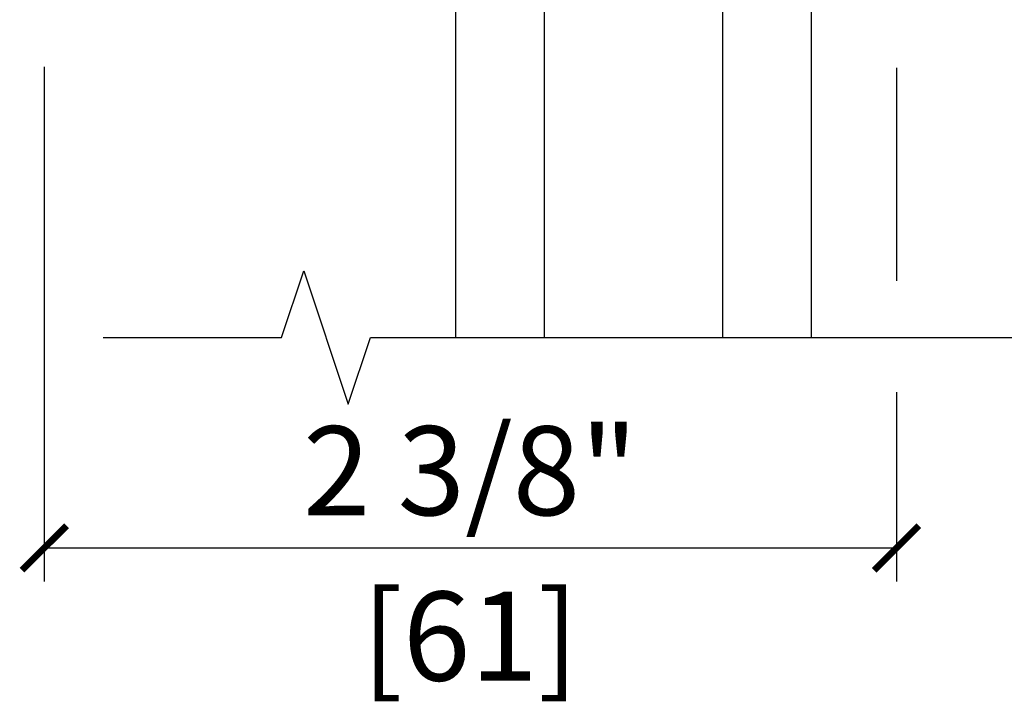
# Model space of a CAD drawing. Units: inches. Extents: x 0 to 402, y -384 to -126.
# Drawn here: x 12 to 15, y -179 to -177 of the extents above; entities that cross this region are included whole.
import ezdxf

# ---------------------------------------------------------------- set-up
doc = ezdxf.new("R2010")
doc.units = ezdxf.units.IN
doc.header["$MEASUREMENT"] = 0
doc.header["$PDMODE"] = 34
doc.header["$PDSIZE"] = 0.015
doc.layers.get('0').update_dxf_attribs({"linetype": 'CONTINUOUS'})
doc.layers.get('Defpoints').update_dxf_attribs({"color": 253, "linetype": 'CONTINUOUS'})
for name, color, linetype in [('ZP-ANNO-DIMS', 2, 'CONTINUOUS'), ('ZP-ANNO-MARK', 9, 'CONTINUOUS'), ('ZP-SECT-ALHA', 142, 'CONTINUOUS'), ('ZP-SECT-ALUM', 63, 'CONTINUOUS'), ('ZP-SECT-ALUM-WDWDR', 94, 'CONTINUOUS'), ('ZP-SECT-GLAS', 153, 'CONTINUOUS'), ('ZP-SECT-SEAL', 8, 'CONTINUOUS'), ('ZP-SECT-WSTP', 40, 'CONTINUOUS')]:
    doc.layers.add(name, color=color, linetype=linetype)
doc.styles.get("Standard").update_dxf_attribs({"font": 'arial.ttf'})
doc.dimstyles.new('3 inch Tick', dxfattribs={"dimtxt": 0.25, "dimasz": 0.125, "dimexe": 0.09375, "dimexo": 0.25, "dimgap": 0.0875, "dimtad": 1, "dimdec": 4, "dimzin": 10, "dimdsep": 46, "dimlunit": 5, "dimtxsty": 'Standard', "dimblk1": 'ARCHTICK', "dimblk2": 'ARCHTICK', "dimsah": 1, "dimcen": 0.09, "dimclrd": 256, "dimclre": 256, "dimclrt": 255, "dimadec": 3, "dimazin": 2, "dimtfac": 0.75, "dimtdec": 4, "dimtofl": 0, "dimtmove": 2, "dimatfit": 3, "dimfxl": 1, "dimfrac": 2, "dimtolj": 1, "dimtzin": 0, "dimlwd": -1, "dimlwe": -1, "dimarcsym": 0})

# ---------------------------------------------------------------- blocks, each defined once
blk = doc.blocks.new('101CS - VIN25 WS MSW Square Bead (Dual 1 Inch)')
at = {"layer": 'ZP-SECT-ALHA'}
h = blk.add_hatch(dxfattribs=at)
h.set_pattern_fill('ANSI38', color=256, scale=0.75, angle=-90.00000000000006)
h.set_pattern_definition([(314.9999999999999, (208.1066881044709, 17.61468205416347), (0.0662912607362389, 0.0662912607362388), []), (44.99999999999996, (208.1066881044709, 17.61468205416347), (0.066291260736239, 0.1988737822087164), [0.234375, -0.140625])])
edge = h.paths.add_edge_path()
edge.add_line((-2.15363311100009, 0.1366894078000485), (-2.153633110966438, -0.5070073162524125))
edge.add_arc((-2.141823027404115, -0.5070078696547704), 0.0118100835752892, 179.9973152078652, 270.0041072402487)
edge.add_line((-2.141822180799863, -0.5188179531997151), (-1.193000715124981, -0.5188179530887567))
edge.add_arc((-1.193000118747702, -0.5070076191523799), 0.0118103339514342, 269.9971067794329, 360.0014697267939)
edge.add_line((-1.181189784800153, -0.5070073161987523), (-1.181189784753314, -0.3810226917339889))
edge.add_arc((-1.189063507715365, -0.3810228521588549), 0.0078737229636857, 0.0011673852116395, 90.0020337649895)
edge.add_line((-1.189063787200211, -0.3731491292001294), (-1.212685794273966, -0.3731491293565625))
edge.add_arc((-1.212686073844076, -0.3810228521095142), 0.007873722757915, 89.99796561450196, 179.998831994302)
edge.add_line((-1.220559796600355, -0.3810226915993837), (-1.220559796590805, -0.4026763081738239))
edge.add_arc((-1.228433769813342, -0.4026764839754439), 0.0078739732244996, -90.00021238273519, 0.0012792386477826767, ccw=False)
edge.add_line((-1.228433799000413, -0.4105504571998893), (-1.259929955236657, -0.4105504572117127))
edge.add_arc((-1.259929984408039, -0.4026764840175078), 0.0078739731942589, 179.9987206471879, 270.00021226857666, ccw=False)
edge.add_line((-1.267803957600335, -0.4026763082001992), (-1.267803957608975, -0.2058261022257568))
edge.add_arc((-1.259929984386893, -0.205825926423682), 0.0078739732240446, 89.99978762057208, 180.0012792419569, ccw=False)
edge.add_line((-1.259929955200277, -0.1979519531996914), (-1.228433798963123, -0.1979519531878679))
edge.add_arc((-1.228433769792196, -0.2058259263816181), 0.0078739731938042, -0.0012793561214721194, 90.00021226526758, ccw=False)
edge.add_line((-1.220559796600355, -0.2058261021993815), (-1.220559796572615, -0.2274797187228899))
edge.add_arc((-1.212685072179788, -0.2274791434191452), 0.0078747244138422, 180.0041858577904, 269.9947466443579)
edge.add_line((-1.212685794200297, -0.235353867799887), (-1.189063787199302, -0.2353538677598692))
edge.add_arc((-1.189064509147729, -0.2274791434243671), 0.007874724368596, 270.0052528312125, 359.9958136177003)
edge.add_line((-1.181189784800153, -0.2274797188001969), (-1.181189784815614, -0.1585823813766467))
edge.add_arc((-1.193001120190724, -0.1585824931675835), 0.0118113353756385, 0.000542288290055, 89.99803445623324)
edge.add_line((-1.19300071500038, -0.146771157798895), (-1.248118878322657, -0.1467711577834336))
edge.add_arc((-1.248118649012149, -0.1270858491964788), 0.0196853085882904, 179.9998137316676, 269.9993325720941, ccw=False)
edge.add_line((-1.267803957600335, -0.1270857851996254), (-1.267803957574415, -0.1128968289731631))
edge.add_arc((-1.507963441330787, -0.1128977469300869), 0.2401594837581269, 0.000219000543664, 44.99980991194084)
edge.add_line((-1.338144478399954, 0.0569200892004744), (-1.403568202480073, 0.1223438135029653))
edge.add_arc((-1.417489688908882, 0.1084196804904899), 0.0196898264222062, 45.005445670695, 89.99388769157345)
edge.add_line((-1.417487588400035, 0.128109506800655), (-1.521233549957742, 0.1281095068506772))
edge.add_arc((-1.521234425813156, 0.1477935636318589), 0.0196840568006676, 179.9978775547944, 270.0025494144435, ccw=False)
edge.add_line((-1.540918482600318, 0.1477942928013078), (-1.540918482611687, 0.2060425798217409))
edge.add_arc((-1.521233424400065, 0.206042894186361), 0.0196850582141319, 90.00036557413279, 180.0009149968349, ccw=False)
edge.add_line((-1.521233550000033, 0.2257279524000921), (-1.433078221600226, 0.2257279523973636))
edge.add_arc((-1.433078221600226, 0.2434444943987444), 0.0177165420013807, 270, 450)
edge.add_line((-1.433078221600226, 0.2611610364001251), (-1.521233549835869, 0.2611610364428714))
edge.add_arc((-1.521233503659225, 0.2060429735003589), 0.0551180629425318, 90.00004800108486, 180.0004092546186)
edge.add_line((-1.576351566600351, 0.2060425798008225), (-1.57635156644028, 0.1477942927012634))
edge.add_arc((-1.521233503702807, 0.1477944855384132), 0.0551180627378106, 180.0002004561529, 269.9999518735683)
edge.add_line((-1.521233550000033, 0.0926764228006221), (-1.448867732548933, 0.0926764228970285))
edge.add_arc((-1.44886983338398, 0.0729865966943242), 0.0196898263147802, 45.00544472133589, 89.9938867423237, ccw=False)
edge.add_line((-1.43494834680041, 0.0869107294001594), (-1.371551092389381, 0.0235133284540723))
edge.add_arc((-1.507960535937399, -0.1128967925527977), 0.1929125641377168, -1.0824823391430982e-05, 45.000142275474616, ccw=False)
edge.add_line((-1.315047971799685, -0.1128968289995385), (-1.315047971814237, -0.4518888595903548))
edge.add_arc((-1.334733280368545, -0.4518889236456435), 0.0196853085544121, -89.99933240201199, 0.00018643841349330614, ccw=False)
edge.add_line((-1.334733050999602, -0.4715742321987193), (-2.086704017522151, -0.4715742321832579))
edge.add_arc((-2.086703788211643, -0.4518889235963031), 0.0196853085882904, 179.9998137316676, 269.9993325720934, ccw=False)
edge.add_line((-2.10638909679983, -0.4518888595994497), (-2.106389096785278, 0.0855080255914516))
edge.add_arc((-2.08670378823097, 0.0855080896467403), 0.0196853085544121, 90.0006675979879, 180.0001864384137, ccw=False)
edge.add_line((-2.086704017599913, 0.1051933981998161), (-2.037574478512397, 0.1051933981534319))
edge.add_arc((-2.037574678113521, 0.1248800513084919), 0.0196866531560719, 270.0005809165177, 314.9959647727208)
edge.add_line((-2.023655092600165, 0.1109585049998429), (-1.964542068803893, 0.1700715287169885))
edge.add_arc((-1.995165684972135, 0.2006945269945672), 0.0433078964015617, 315.0005780323946, 390.0058605663338)
edge.add_line((-1.957662161599728, 0.2223523114007264), (-1.970262149413429, 0.2441701927473048))
edge.add_arc((-1.985604125624429, 0.2353101850078498), 0.0177165451260145, 30.00647993709895, 210.0066534771054)
edge.add_line((-2.000946074999774, 0.2264501307999751), (-1.988346233816173, 0.2046322495498032))
edge.add_arc((-1.995165036990414, 0.2006944446428424), 0.0078741592703172, -44.999730653772986, 30.00609399276101, ccw=False)
edge.add_line((-1.989597139399847, 0.1951265994011635), (-2.033917240707069, 0.1508062045631675))
edge.add_arc((-2.039486169564659, 0.1563770657321547), 0.0078770211872912, 270.0068356453436, 314.99006145660275, ccw=False)
edge.add_line((-2.039485229800447, 0.1485000446009224), (-2.141822180773033, 0.1485000446027413))
edge.add_arc((-2.141823027479827, 0.1366899610998693), 0.0118100835332237, 89.99589226226156, 180.0026842946932)
at = {"layer": 'ZP-SECT-ALUM'}
blk.add_lwpolyline([(-0.2712499787787124, -0.272489251818655), (-0.2712499787787124, -0.334989251818655, 1), (-0.2652499787787406, -0.334989251818655), (-0.2652499787787406, -0.1969892518186569, 0.4142135623730951), (-0.2722499787786887, -0.1899892518186519), (-0.2922934569903077, -0.1899892518186519, -0.3297505471403194), (-0.3032909616838992, -0.1818515264229674), (-0.3460653978498271, -0.0419426498855984, 0.3297505471403169), (-0.3527595311415439, -0.0369892518186532), (-0.4261654702995941, -0.0369892518186532, 0.1989123673796605), (-0.4311152177678821, -0.0390395043503489), (-0.4362824796574785, -0.044206766239931, -0.4142135623730968), (-0.4497175085000152, -0.044206766239931), (-0.4548847703895547, -0.0390395043503489, 0.1989123673796558), (-0.4598345178578996, -0.0369892518186532), (-0.4831654702995536, -0.0369892518186532, 0.1989123673796569), (-0.4881152177678985, -0.0390395043503489), (-0.493282479657438, -0.044206766239931, -0.4142135623730913), (-0.5067175084999747, -0.044206766239931), (-0.5118847703895711, -0.0390395043503489, 0.1989123673796548), (-0.5168345178579159, -0.0369892518186532), (-0.54016547029957, -0.0369892518186532, 0.1989123673796564), (-0.545115217767858, -0.0390395043503489), (-0.5502824796574544, -0.044206766239931, -0.4142135623730915), (-0.5637175084999911, -0.044206766239931), (-0.5688847703895874, -0.0390395043503489, 0.198912367379654), (-0.5738345178578755, -0.0369892518186532), (-0.6472404570158689, -0.0369892518186532, 0.3297505471403128), (-0.6539345903076424, -0.0419426498856055), (-0.6967090264735134, -0.1818515264229745, -0.3297505471403153), (-0.707706531167105, -0.1899892518186803), (-0.727750009378724, -0.189989251818659, 0.4142135623733994), (-0.7347500093787858, -0.1969892518186569), (-0.7347500093787858, -0.334989251818655, 1), (-0.7287500093787572, -0.334989251818655), (-0.7287500093787572, -0.272489251818655, -0.4142135623730945), (-0.7192500093787544, -0.2629892518186594), (-0.5452032748147247, -0.2629892518186594, 0.3419987131196729), (-0.5442350289781928, -0.2622392518186558, -0.3419987131196799), (-0.5393937997954197, -0.2584892518186521), (-0.4899999940787155, -0.2584892518186521), (-0.4899999940787155, -0.2629307224236967), (-0.5389999940787505, -0.2629307224236967, 0.3279189694272522), (-0.5399543449612167, -0.2636320346383059, -0.3279189694272557), (-0.5452032748147247, -0.2674892518186525), (-0.7192500093787544, -0.2674892518186525, 0.4142135623730951), (-0.72425000937875, -0.272489251818655), (-0.72425000937875, -0.334989251818655, -1), (-0.7392500093787362, -0.334989251818655), (-0.7392500093787362, -0.1969892518186569, -0.4142135623730951), (-0.727750009378724, -0.1854892518186588), (-0.707706531167105, -0.1854892518186588, 0.3297505471403177), (-0.7010123978753882, -0.1805358537517136), (-0.6582379617094603, -0.0406269772143517, -0.3297505471403159), (-0.6472404570158689, -0.032489251818653), (-0.5738345178578755, -0.032489251818653, -0.1989123673796553), (-0.565702789874223, -0.0358575238350127), (-0.5605355279846834, -0.0410247857245878, 0.4142135623730928), (-0.553464460172819, -0.0410247857245878), (-0.5482971982832227, -0.0358575238350127, -0.1989123673796594), (-0.54016547029957, -0.032489251818653), (-0.5168345178579159, -0.032489251818653, -0.1989123673796536), (-0.5087027898742634, -0.0358575238350127), (-0.503535527984667, -0.0410247857245878, 0.4142135623730974), (-0.4964644601728026, -0.0410247857245878), (-0.4912971982832062, -0.0358575238350127, -0.1989123673796608), (-0.4831654702995536, -0.032489251818653), (-0.4598345178578996, -0.032489251818653, -0.1989123673796527), (-0.451702789874247, -0.0358575238350127), (-0.4465355279846506, -0.0410247857245878, 0.4142135623730964), (-0.4394644601727862, -0.0410247857245878), (-0.4342971982832467, -0.0358575238350127, -0.1989123673796597), (-0.4261654702995941, -0.032489251818653), (-0.3527595311415439, -0.032489251818653, -0.3297505471403154), (-0.3417620264479524, -0.0406269772143446), (-0.2989875902820813, -0.1805358537517136, 0.3297505471403161), (-0.2922934569903077, -0.1854892518186588), (-0.2722499787786887, -0.1854892518186588, -0.4142135623730919), (-0.2607499787787333, -0.1969892518186569), (-0.2607499787787333, -0.334989251818655, -1), (-0.2757499787787196, -0.334989251818655), (-0.2757499787787196, -0.272489251818655, 0.414213562373095), (-0.2807499787787151, -0.2674892518186525), (-0.4549999940787473, -0.2674892518186525, -0.414213562373095), (-0.4599999940787427, -0.262489251818657), (-0.4599999940787427, -0.2606892518186541, 0.4142135623730931), (-0.4621999940787021, -0.2584892518186521), (-0.5099999940787541, -0.2584892518186521), (-0.5099999940787541, -0.2539892518186591), (-0.4621999940787021, -0.2539892518186591, -0.4142135623730951), (-0.4554999940787355, -0.2606892518186541), (-0.4554999940787355, -0.262489251818657, 0.4142135623730951), (-0.4549999940787473, -0.2629892518186594), (-0.2807499787787151, -0.2629892518186594, -0.4142135623730944)], format="xyb", close=True, dxfattribs=at)
at = {"layer": 'ZP-SECT-ALUM-WDWDR'}
blk.add_lwpolyline([(-2.15363311100009, 0.1366894078000485), (-2.153633110966438, -0.5070073162524125, 0.414248283336235), (-2.141822180799863, -0.5188179531997151), (-1.193000715124981, -0.5188179530887567, 0.4142358657222048), (-1.181189784800153, -0.5070073161987523), (-1.181189784753314, -0.3810226917339889, 0.4142179912710196), (-1.189063787200211, -0.3731491292001294), (-1.212685794273966, -0.3731491293565625, 0.4142179912711351), (-1.220559796600355, -0.3810226915993837), (-1.220559796590805, -0.4026763081738239, -0.4142211874891139), (-1.228433799000413, -0.4105504571998893), (-1.259929955236657, -0.4105504572117127, -0.4142211874891434), (-1.267803957600335, -0.4026763082001992), (-1.267803957608975, -0.2058261022257568, -0.4142211874891146), (-1.259929955200277, -0.1979519531996914), (-1.228433798963123, -0.1979519531878679, -0.4142211874891438), (-1.220559796600355, -0.2058261021993815), (-1.220559796572615, -0.2274797187228899, 0.4141653103994615), (-1.212685794200297, -0.235353867799887), (-1.189063787199302, -0.2353538677598692, 0.414165310399052), (-1.181189784800153, -0.2274797188001969), (-1.181189784815614, -0.1585823813766467, 0.4142007425165481), (-1.19300071500038, -0.146771157798895), (-1.248118878322657, -0.1467711577834336, -0.4142111027110581), (-1.267803957600335, -0.1270857851996254), (-1.267803957574415, -0.1128968289731631, 0.1989105117695754), (-1.338144478399954, 0.0569200892004744), (-1.403568202480073, 0.1223438135029653, 0.1988599413405665), (-1.417487588400035, 0.128109506800655), (-1.521233549957742, 0.1281095068506772, -0.4142374448924782), (-1.540918482600318, 0.1477942928013078), (-1.540918482611687, 0.2060425798217409, -0.4142163709978294), (-1.521233550000033, 0.2257279524000921), (-1.433078221600226, 0.2257279523973636, 0.9999999999999998), (-1.433078221600226, 0.2611610364001251), (-1.521233549835869, 0.2611610364428714, 0.4142154090846727), (-1.576351566600351, 0.2060425798008225), (-1.57635156644028, 0.1477942927012634, 0.4142122916316671), (-1.521233550000033, 0.0926764228006221), (-1.448867732548933, 0.0926764228970285, -0.1988599413410619), (-1.43494834680041, 0.0869107294001594), (-1.371551092389381, 0.0235133284540723, -0.1989130618370278), (-1.315047971799685, -0.1128968289995385), (-1.315047971814237, -0.4518888595903548, -0.4142111027110537), (-1.334733050999602, -0.4715742321987193), (-2.086704017522151, -0.4715742321832579, -0.4142111027110581), (-2.10638909679983, -0.4518888595994497), (-2.106389096785278, 0.0855080255914516, -0.4142111027110538), (-2.086704017599913, 0.1051933981998161), (-2.037574478512397, 0.1051933981534319, 0.1988914288063574), (-2.023655092600165, 0.1109585049998429), (-1.964542068803893, 0.1700715287169885, 0.3394799644310995), (-1.957662161599728, 0.2223523114007264), (-1.970262149413429, 0.2441701927473048, 1.000001514423397), (-2.000946074999774, 0.2264501307999751), (-1.988346233816173, 0.2046322495498032, -0.3394826024514934), (-1.989597139399847, 0.1951265994011635), (-2.033917240707069, 0.1508062045631675, -0.198836281388756), (-2.039485229800447, 0.1485000446009224), (-2.141822180773033, 0.1485000446027413, 0.4142482833364783)], format="xyb", close=True, dxfattribs=at)
at = {"layer": 'ZP-SECT-GLAS', "flags": 128}
for points in [[(-0.7500000094000256, -1.528954697242966), (-0.7500000094000256, 0), (-0.9999999881999883, 0), (-0.9999999881999883, -1.528954697242966)], [(0, -1.528954697242966), (0, 0), (-0.2499999788000196, 0), (-0.2499999788000196, -1.528954697242966)]]:
    blk.add_lwpolyline(points, dxfattribs=at)
at = {"layer": 'ZP-SECT-SEAL'}
for points in [[(-0.6582379617094603, -0.0406269772143517, -0.3297505471404567), (-0.6472404570158689, -0.032489251818653), (-0.6410229798850083, -0.032489251818653, 0.3006645954625839), (-0.6926947911102844, 0), (-0.7500000094000256, 0), (-0.7500000094000256, -0.234658315891707), (-0.7392500093787362, -0.234658315891707), (-0.7392500093787362, -0.1969892518186569, -0.4142135623730895), (-0.727750009378724, -0.1854892518186588), (-0.707706531167105, -0.1854892518186588, 0.3297505471403212), (-0.7010123978753882, -0.1805358537517136)], [(-0.3417620264479524, -0.0406269772143517, 0.3297505471404567), (-0.3527595311415439, -0.032489251818653), (-0.3589770082724044, -0.032489251818653, -0.3006645954625839), (-0.3073051970471852, 0), (-0.2499999788000196, 0), (-0.2499999788000196, -0.234658315891707), (-0.2607499787786764, -0.234658315891707), (-0.2607499787786764, -0.1969892518186569, 0.4142135623730895), (-0.2722499787786887, -0.1854892518186588), (-0.2922934569903077, -0.1854892518186588, -0.3297505471403212), (-0.2989875902820245, -0.1805358537517136)], [(-0.7500000094000256, -0.234658315891707), (-0.7392500093787362, -0.234658315891707), (-0.7392500093787362, -0.334989251818655, 0.1201675316467601), (-0.738408085942922, -0.3384417895035838), (-0.750000013334045, -0.3384038133170861)], [(-0.2499999788000196, -0.234658315891707), (-0.2607499787786764, -0.234658315891707), (-0.2607499787786764, -0.334989251818655, -0.1201675316467601), (-0.2615919022145476, -0.3384417895035838), (-0.2499999748660002, -0.3384038133170861)]]:
    blk.add_lwpolyline(points, format="xyb", close=True, dxfattribs=at)
at = {"layer": 'ZP-SECT-WSTP'}
blk.add_lwpolyline([(-0.999999988143827, -0.4723641351693289, -0.2839500922024636), (-1.072562131688528, -0.5133317686221233), (-1.095158510644978, -0.5133317686221233), (-1.095158510644978, -0.4533317149715402), (-1.111962356505046, -0.4533317149954144, -0.4142514048519148), (-1.119962344088492, -0.4453308474221274), (-1.119962344088492, -0.1953316021482294, -0.4142514048536688), (-1.111962356535059, -0.1873307345852311), (-1.051384225814558, -0.1873307344731927, -0.3670239844397909), (-1.043491157128187, -0.1940268704169341, -0.078476595399901), (-1.062337459414095, -0.4477866056290339, -0.3254833822332228), (-1.069951278078747, -0.4533317149476659), (-1.095158510644978, -0.4533317149715402), (-1.095158510644978, -0.5133317686221233), (-1.159962282088486, -0.5133317686221233, -0.4141911167523029), (-1.179962397569624, -0.4933313595384732), (-1.179962397688484, -0.3163313776221628), (-1.220803993773728, -0.3163313776112417, 0.4142573416408427), (-1.232803975236009, -0.3283309189621022), (-1.232803975173766, -0.3803312782111661, -0.414257341640843), (-1.244803956486663, -0.392330819640641), (-1.255803976173723, -0.3923308196112529, -0.4142573416408428), (-1.267803957636004, -0.3803312782603925), (-1.267803957573761, -0.2173313480112355, -0.4142573416408427), (-1.255803976260807, -0.2053318065818175), (-1.244803956573747, -0.2053318066112624, -0.414257341640843), (-1.232803975111465, -0.2173313479621228), (-1.232803975173766, -0.2693317072111867, 0.4141595630476304), (-1.220803993848477, -0.2813312487017114), (-1.179962397688484, -0.2813312486221946), (-1.179962397688484, -0.1473310900221065, -0.4141911167523029), (-1.159962281946036, -0.1273306809522694), (-1.094962272888494, -0.12733068102213, 0.4142427971011799), (-1.064962392866391, -0.0973312409117568), (-1.064962392888503, 0.0706682049778067, 0.4142151410068175), (-1.09496227287434, 0.1006688184994857), (-1.157571294847912, 0.1006688185778159, -1.000007333743331), (-1.157571294774868, 0.1406684630715347), (-1.064962392888503, 0.1406684629778567, -0.4142279563273633), (-1.004962339226153, 0.0806684094992818, -0.0869625899808615), (-0.999999988143827, 0.0123941047816345), (-0.9999999882561496, -0.472364135188542)], format="xyb", dxfattribs=at)
blk = doc.blocks.new('_ArchTick')
at = {"color": 0, "linetype": 'ByBlock', "const_width": 0.15}
blk.add_lwpolyline([(-0.5, -0.5), (0.5, 0.5)], dxfattribs=at)
blk = doc.blocks.new('*D586')
at = {"layer": 'Defpoints', "color": 0, "transparency": 16777216}
for p in [(11.87180788292113, -176.8367412772323), (14.26345585420651, -176.8390181040677), (14.26345585420651, -178.4375)]:
    blk.add_point(p, dxfattribs=at)
at = {"layer": 'ZP-ANNO-DIMS', "transparency": 16777216}
for p, q in [((11.87180788292113, -177.0867412772323), (11.87180788292113, -178.53125)), ((14.26345585420651, -177.0890181040677), (14.26345585420651, -177.6875)), ((14.26345585420651, -178), (14.26345585420651, -178.53125)), ((11.87180788292113, -178.4375), (14.26345585420651, -178.4375))]:
    blk.add_line(p, q, dxfattribs=at)
at = {"layer": 'ZP-ANNO-DIMS', "transparency": 16777216, "xscale": 0.125, "yscale": 0.125, "zscale": 0.125, "rotation": 180}
blk.add_blockref('_ArchTick', (11.87180788292113, -178.4375), dxfattribs=at)
at = {"layer": 'ZP-ANNO-DIMS', "transparency": 16777216, "xscale": 0.125, "yscale": 0.125, "zscale": 0.125}
blk.add_blockref('_ArchTick', (14.26345585420651, -178.4375), dxfattribs=at)
at = {"layer": 'ZP-ANNO-DIMS', "color": 255, "transparency": 16777216, "char_height": 0.25, "attachment_point": 5}
for s, insert in [('\\A1;2 3/8"', (13.06763186856382, -178.2206514324693)), ('\\A1;[61]', (13.06763186856382, -178.6852148703956))]:
    blk.add_mtext(s, dxfattribs=dict(at, insert=insert))

msp = doc.modelspace()

# ---------------------------------------------------------------- linework, layer by layer
at = {"layer": 'ZP-ANNO-MARK', "flags": 128}
msp.add_lwpolyline([(12.03742614536864, -177.8468780212756), (12.53721745904156, -177.8468780212756), (12.59982180220507, -177.6596910507661), (12.72482180220507, -178.034064991785), (12.78742614536864, -177.8468780212756), (20.26245541949811, -177.8468780212753), (20.32505976266163, -177.6596910507659), (20.44995541949811, -178.0343780212753), (20.51266410582514, -177.8468780212753), (21.01245541949811, -177.8468780212753)], dxfattribs=at)

# ---------------------------------------------------------------- block references
msp.add_blockref('101CS - VIN25 WS MSW Square Bead (Dual 1 Inch)', (14.02544099388757, -176.3179233240326))

# ---------------------------------------------------------------- dimensions: what is measured, and where the dimension line sits
at = {"layer": 'ZP-ANNO-DIMS'}
dim = msp.add_linear_dim(base=(14.26345585420651, -178.4375), p1=(11.87180788292113, -176.8367412772323), p2=(14.26345585420651, -176.8390181040677), dimstyle='3 inch Tick', override={"dimpost": '"\\X'}, dxfattribs=at)
dim.commit()
dim.dimension.update_dxf_attribs({"geometry": '*D586', "text_midpoint": (13.06763186856382, -178.4375)})

doc.saveas('drawing.dxf')
